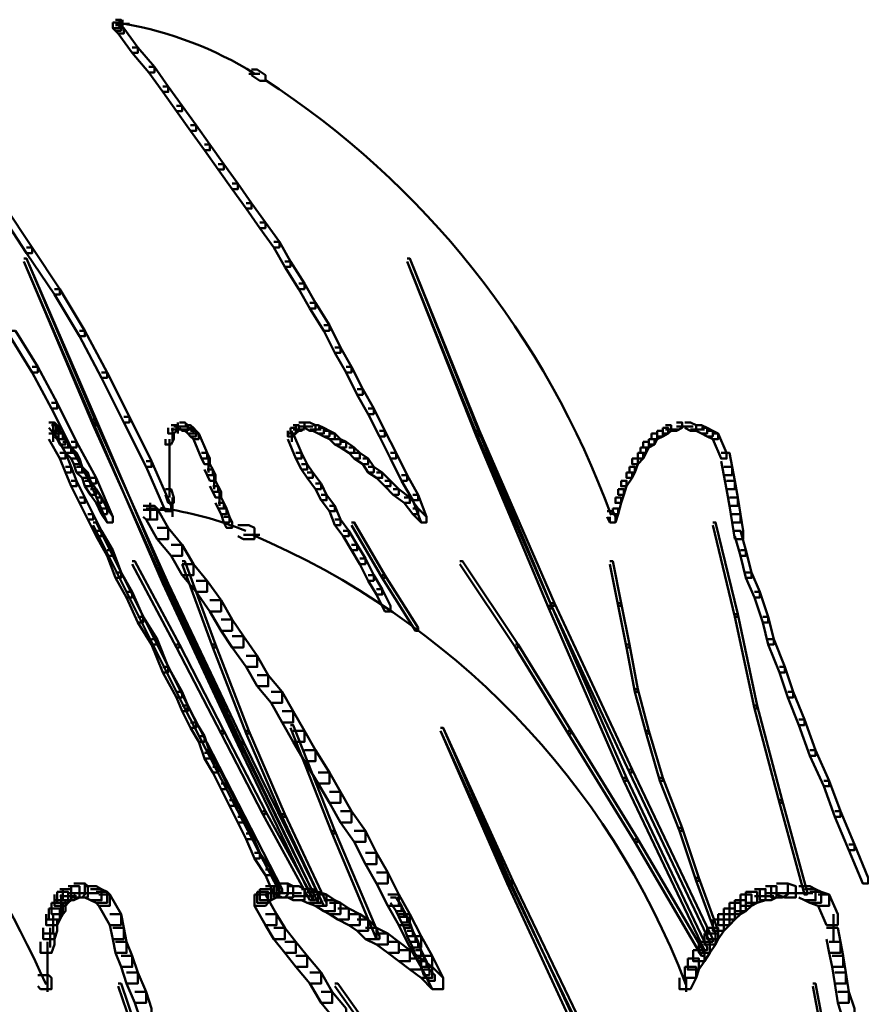
# Model space of a CAD drawing. Units: inches. Extents: x 5.3 to 30.8, y 15 to 33.5.
# Drawn here: x 6.1 to 7.1, y 22.6 to 23.7 of the extents above; entities that cross this region are included whole.
import ezdxf

# ---------------------------------------------------------------- set-up
doc = ezdxf.new("R2010")
doc.units = ezdxf.units.IN
doc.header["$MEASUREMENT"] = 0
doc.layers.add('Layer 1', color=7, linetype='Continuous')

# ---------------------------------------------------------------- blocks, each defined once
blk = doc.blocks.new('block 3')
at = {"layer": 'Layer 1', "color": 7, "lineweight": 50, "true_color": 0xffffff}
for points in [[(6.2386, 23.7402), (6.2453, 23.7402), (6.2453, 23.7335), (6.2419, 23.7302), (6.2353, 23.7302), (6.2353, 23.7369)], [(6.2436, 23.7402), (6.2436, 23.7302)], [(6.247, 23.7402), (6.247, 23.7302)], [(6.2353, 23.7369), (6.2419, 23.7369), (6.2453, 23.7335), (6.2453, 23.7269), (6.2386, 23.7269), (6.2353, 23.7302)], [(6.2386, 23.7352), (6.2519, 23.7352)], [(6.2386, 23.7335), (6.2453, 23.7335), (6.2486, 23.7302), (6.2486, 23.7235), (6.2419, 23.7235), (6.2386, 23.7269)], [(6.2419, 23.7352), (6.2553, 23.7352)], [(6.2419, 23.7302), (6.2486, 23.7302), (6.2652, 23.7069), (6.2652, 23.7003), (6.2586, 23.7003), (6.2419, 23.7235)], [(6.2586, 23.7069), (6.2652, 23.7069), (6.2853, 23.6836), (6.2853, 23.677), (6.2786, 23.677), (6.2586, 23.7003)], [(6.2786, 23.6836), (6.2853, 23.6836), (6.3019, 23.6603), (6.3019, 23.6537), (6.2952, 23.6537), (6.2786, 23.677)], [(6.4017, 23.6803), (6.4084, 23.6803), (6.4183, 23.6736), (6.4183, 23.667), (6.4117, 23.667), (6.4017, 23.6736)], [(6.3984, 23.6753), (6.4117, 23.6753)], [(6.2952, 23.6603), (6.3019, 23.6603), (6.3185, 23.637), (6.3185, 23.6304), (6.3118, 23.6304), (6.2952, 23.6537)], [(6.3118, 23.637), (6.3185, 23.637), (6.3352, 23.6137), (6.3352, 23.607), (6.3285, 23.607), (6.3118, 23.6304)], [(6.3285, 23.6137), (6.3352, 23.6137), (6.3518, 23.5905), (6.3518, 23.5838), (6.3451, 23.5838), (6.3285, 23.607)], [(6.3451, 23.5905), (6.3518, 23.5905), (6.3684, 23.5671), (6.3684, 23.5605), (6.3618, 23.5605), (6.3451, 23.5838)], [(6.3618, 23.5671), (6.3684, 23.5671), (6.3851, 23.5438), (6.3851, 23.5371), (6.3784, 23.5371), (6.3618, 23.5605)], [(6.3784, 23.5438), (6.3851, 23.5438), (6.4017, 23.5205), (6.4017, 23.5139), (6.3951, 23.5139), (6.3784, 23.5371)], [(6.0988, 23.5172), (6.1055, 23.5172), (6.1388, 23.4674), (6.1388, 23.4606), (6.1321, 23.4606), (6.0988, 23.5106)], [(6.3951, 23.5205), (6.4017, 23.5205), (6.4183, 23.4972), (6.4183, 23.4905), (6.4117, 23.4905), (6.3951, 23.5139)], [(6.4117, 23.4972), (6.4183, 23.4972), (6.435, 23.474), (6.435, 23.4674), (6.4284, 23.4674), (6.4117, 23.4905)], [(6.1321, 23.4674), (6.1388, 23.4674), (6.172, 23.4174), (6.172, 23.4107), (6.1654, 23.4107), (6.1321, 23.4606)], [(6.4284, 23.474), (6.435, 23.474), (6.4483, 23.4506), (6.4483, 23.444), (6.4416, 23.444), (6.4284, 23.4674)], [(6.1288, 23.4539), (6.1321, 23.4539), (6.2153, 23.2609), (6.2153, 23.2576), (6.212, 23.2576), (6.1288, 23.4506)], [(6.1288, 23.4539), (6.1321, 23.4539), (6.2153, 23.2576), (6.2153, 23.2542), (6.212, 23.2542), (6.1288, 23.4506)], [(6.4416, 23.4506), (6.4483, 23.4506), (6.4649, 23.424), (6.4649, 23.4174), (6.4583, 23.4174), (6.4416, 23.444)], [(6.5881, 23.4539), (6.5914, 23.4539), (6.6746, 23.2476), (6.6746, 23.2442), (6.6713, 23.2442), (6.5881, 23.4506)], [(6.5881, 23.4539), (6.5914, 23.4539), (6.6746, 23.2442), (6.6746, 23.2409), (6.6713, 23.2409), (6.5881, 23.4506)], [(6.4583, 23.424), (6.4649, 23.424), (6.4782, 23.4007), (6.4782, 23.394), (6.4716, 23.394), (6.4583, 23.4174)], [(6.1654, 23.4174), (6.172, 23.4174), (6.202, 23.3674), (6.202, 23.3608), (6.1954, 23.3608), (6.1654, 23.4107)], [(6.4716, 23.4007), (6.4782, 23.4007), (6.4949, 23.374), (6.4949, 23.3674), (6.4883, 23.3674), (6.4716, 23.394)], [(6.4883, 23.374), (6.4949, 23.374), (6.5082, 23.3475), (6.5082, 23.3408), (6.5016, 23.3408), (6.4883, 23.3674)], [(6.1121, 23.3674), (6.1188, 23.3674), (6.1454, 23.3242), (6.1454, 23.3175), (6.1388, 23.3175), (6.1121, 23.3608)], [(6.1954, 23.3674), (6.202, 23.3674), (6.2286, 23.3175), (6.2286, 23.3109), (6.222, 23.3109), (6.1954, 23.3608)], [(6.5016, 23.3475), (6.5082, 23.3475), (6.5216, 23.3242), (6.5216, 23.3175), (6.5149, 23.3175), (6.5016, 23.3408)], [(6.1388, 23.3242), (6.1454, 23.3242), (6.1688, 23.2809), (6.1688, 23.2742), (6.1621, 23.2742), (6.1388, 23.3175)], [(6.222, 23.3175), (6.2286, 23.3175), (6.2553, 23.2642), (6.2553, 23.2576), (6.2486, 23.2576), (6.222, 23.3109)], [(6.5149, 23.3242), (6.5216, 23.3242), (6.5348, 23.2975), (6.5348, 23.2908), (6.5282, 23.2908), (6.5149, 23.3175)], [(6.5282, 23.2975), (6.5348, 23.2975), (6.5481, 23.2742), (6.5481, 23.2676), (6.5415, 23.2676), (6.5282, 23.2908)], [(6.1621, 23.2809), (6.1688, 23.2809), (6.192, 23.2343), (6.192, 23.2277), (6.1854, 23.2277), (6.1621, 23.2742)], [(6.5415, 23.2742), (6.5481, 23.2742), (6.5615, 23.2476), (6.5615, 23.2409), (6.5548, 23.2409), (6.5415, 23.2676)], [(6.1587, 23.2576), (6.1654, 23.2576), (6.1688, 23.2542), (6.1688, 23.2476), (6.1621, 23.2476), (6.1587, 23.251)], [(6.1638, 23.2576), (6.1638, 23.2476)], [(6.1638, 23.2576), (6.1638, 23.2476)], [(6.1638, 23.2576), (6.1638, 23.2442)], [(6.212, 23.2609), (6.2153, 23.2609), (6.2985, 23.0679), (6.2985, 23.0646), (6.2952, 23.0646), (6.212, 23.2576)], [(6.212, 23.2576), (6.2153, 23.2576), (6.3019, 23.0646), (6.3019, 23.0613), (6.2985, 23.0613), (6.212, 23.2542)], [(6.2486, 23.2642), (6.2553, 23.2642), (6.2819, 23.211), (6.2819, 23.2043), (6.2752, 23.2043), (6.2486, 23.2576)], [(6.3135, 23.2576), (6.3135, 23.2442)], [(6.3152, 23.2576), (6.3218, 23.2576), (6.3251, 23.2542), (6.3251, 23.2476), (6.3185, 23.2476), (6.3152, 23.251)], [(6.4583, 23.2576), (6.4649, 23.2576), (6.4649, 23.251), (6.4616, 23.2476), (6.4549, 23.2476), (6.4549, 23.2542)], [(6.4649, 23.2576), (6.4716, 23.2576), (6.4782, 23.2542), (6.4782, 23.2476), (6.4716, 23.2476), (6.4649, 23.251)], [(6.9109, 23.2576), (6.9176, 23.2576), (6.9176, 23.251), (6.9109, 23.2476), (6.9044, 23.2476), (6.9044, 23.2542)], [(6.921, 23.2576), (6.9276, 23.2576), (6.9343, 23.2542), (6.9343, 23.2476), (6.9276, 23.2476), (6.921, 23.251)], [(6.1587, 23.2442), (6.1654, 23.2442), (6.1787, 23.221), (6.1787, 23.2143), (6.172, 23.2143), (6.1587, 23.2376)], [(6.1621, 23.2542), (6.1688, 23.2542), (6.172, 23.251), (6.172, 23.2442), (6.1654, 23.2442), (6.1621, 23.2476)], [(6.1638, 23.2542), (6.1638, 23.2442)], [(6.1638, 23.2542), (6.1638, 23.2409)], [(6.1638, 23.251), (6.1638, 23.2376)], [(6.1638, 23.2476), (6.1638, 23.2343)], [(6.1654, 23.2476), (6.172, 23.2476), (6.1754, 23.2442), (6.1754, 23.2376), (6.1688, 23.2376), (6.1654, 23.2409)], [(6.1671, 23.2542), (6.1671, 23.2442)], [(6.1688, 23.2442), (6.1754, 23.2442), (6.1787, 23.2376), (6.1787, 23.231), (6.172, 23.231), (6.1688, 23.2376)], [(6.1704, 23.251), (6.1704, 23.2376)], [(6.3019, 23.2442), (6.3085, 23.2442), (6.3085, 23.2376), (6.3052, 23.231), (6.2985, 23.231), (6.2985, 23.2376)], [(6.3052, 23.2542), (6.3118, 23.2542), (6.3118, 23.2476), (6.3085, 23.2442), (6.3019, 23.2442), (6.3019, 23.251)], [(6.3052, 23.2493), (6.3185, 23.2493)], [(6.3068, 23.251), (6.3068, 23.2376)], [(6.3068, 23.2476), (6.3068, 23.2343)], [(6.3085, 23.2526), (6.3218, 23.2526)], [(6.3118, 23.2526), (6.3251, 23.2526)], [(6.3185, 23.2493), (6.3319, 23.2493)], [(6.3218, 23.2542), (6.3285, 23.2542), (6.3319, 23.251), (6.3319, 23.2442), (6.3251, 23.2442), (6.3218, 23.2476)], [(6.3251, 23.251), (6.3319, 23.251), (6.3352, 23.2476), (6.3352, 23.2409), (6.3285, 23.2409), (6.3251, 23.2442)], [(6.3285, 23.2476), (6.3352, 23.2476), (6.3384, 23.2442), (6.3384, 23.2376), (6.3319, 23.2376), (6.3285, 23.2409)], [(6.3319, 23.2442), (6.3384, 23.2442), (6.3485, 23.221), (6.3485, 23.2143), (6.3418, 23.2143), (6.3319, 23.2376)], [(6.4483, 23.251), (6.4549, 23.251), (6.4549, 23.2442), (6.4516, 23.2409), (6.445, 23.2409), (6.445, 23.2476)], [(6.445, 23.2442), (6.4516, 23.2442), (6.4616, 23.221), (6.4616, 23.2143), (6.4549, 23.2143), (6.445, 23.2376)], [(6.4516, 23.2542), (6.4583, 23.2542), (6.4583, 23.2476), (6.4549, 23.2442), (6.4483, 23.2442), (6.4483, 23.251)], [(6.45, 23.2476), (6.45, 23.2343)], [(6.4516, 23.2493), (6.4649, 23.2493)], [(6.4583, 23.2526), (6.4716, 23.2526)], [(6.4616, 23.2526), (6.4749, 23.2526)], [(6.4716, 23.2493), (6.4849, 23.2493)], [(6.4749, 23.2542), (6.4816, 23.2542), (6.4883, 23.251), (6.4883, 23.2442), (6.4816, 23.2442), (6.4749, 23.2476)], [(6.4816, 23.251), (6.4883, 23.251), (6.4949, 23.2476), (6.4949, 23.2409), (6.4883, 23.2409), (6.4816, 23.2442)], [(6.4883, 23.2476), (6.4949, 23.2476), (6.5016, 23.2442), (6.5016, 23.2376), (6.4949, 23.2376), (6.4883, 23.2409)], [(6.4949, 23.2442), (6.5016, 23.2442), (6.5082, 23.2376), (6.5082, 23.231), (6.5016, 23.231), (6.4949, 23.2376)], [(6.5548, 23.2476), (6.5615, 23.2476), (6.5748, 23.221), (6.5748, 23.2143), (6.5681, 23.2143), (6.5548, 23.2409)], [(6.6713, 23.2476), (6.6746, 23.2476), (6.7645, 23.0412), (6.7645, 23.0379), (6.7611, 23.0379), (6.6713, 23.2442)], [(6.6713, 23.2442), (6.6746, 23.2442), (6.7611, 23.0379), (6.7611, 23.0346), (6.7579, 23.0346), (6.6713, 23.2409)], [(6.881, 23.2442), (6.8877, 23.2442), (6.8877, 23.2376), (6.8844, 23.231), (6.8777, 23.231), (6.8777, 23.2376)], [(6.8877, 23.2476), (6.8943, 23.2476), (6.8943, 23.2409), (6.8877, 23.2376), (6.881, 23.2376), (6.881, 23.2442)], [(6.8943, 23.251), (6.9009, 23.251), (6.9009, 23.2442), (6.8943, 23.2409), (6.8877, 23.2409), (6.8877, 23.2476)], [(6.8976, 23.2542), (6.9044, 23.2542), (6.9044, 23.2476), (6.9009, 23.2442), (6.8943, 23.2442), (6.8943, 23.251)], [(6.8976, 23.2493), (6.9143, 23.2493)], [(6.9109, 23.2526), (6.9276, 23.2526)], [(6.9176, 23.2526), (6.9309, 23.2526)], [(6.9276, 23.2493), (6.9443, 23.2493)], [(6.9343, 23.2542), (6.9409, 23.2542), (6.9475, 23.251), (6.9475, 23.2442), (6.9409, 23.2442), (6.9343, 23.2476)], [(6.9409, 23.251), (6.9475, 23.251), (6.9542, 23.2476), (6.9542, 23.2409), (6.9475, 23.2409), (6.9409, 23.2442)], [(6.9475, 23.2476), (6.9542, 23.2476), (6.9609, 23.2442), (6.9609, 23.2376), (6.9542, 23.2376), (6.9475, 23.2409)], [(6.9542, 23.2442), (6.9609, 23.2442), (6.9709, 23.221), (6.9709, 23.2143), (6.9642, 23.2143), (6.9542, 23.2376)], [(6.172, 23.2376), (6.1787, 23.2376), (6.182, 23.2343), (6.182, 23.2277), (6.1754, 23.2277), (6.172, 23.231)], [(6.1754, 23.2343), (6.182, 23.2343), (6.1854, 23.2277), (6.1854, 23.221), (6.1787, 23.221), (6.1754, 23.2277)], [(6.1854, 23.2343), (6.192, 23.2343), (6.2153, 23.191), (6.2153, 23.1844), (6.2087, 23.1844), (6.1854, 23.2277)], [(6.3035, 23.2376), (6.3035, 23.2244)], [(6.3035, 23.2343), (6.3035, 23.2177)], [(6.5016, 23.2376), (6.5082, 23.2376), (6.5149, 23.2343), (6.5149, 23.2277), (6.5082, 23.2277), (6.5016, 23.231)], [(6.5082, 23.2343), (6.5149, 23.2343), (6.5248, 23.2277), (6.5248, 23.221), (6.5182, 23.221), (6.5082, 23.2277)], [(6.871, 23.2343), (6.8777, 23.2343), (6.8777, 23.2277), (6.8743, 23.221), (6.8677, 23.221), (6.8677, 23.2277)], [(6.8777, 23.2376), (6.8844, 23.2376), (6.8844, 23.231), (6.8777, 23.2277), (6.871, 23.2277), (6.871, 23.2343)], [(6.172, 23.221), (6.1787, 23.221), (6.1854, 23.2043), (6.1854, 23.1977), (6.1787, 23.1977), (6.172, 23.2143)], [(6.1787, 23.2277), (6.1854, 23.2277), (6.192, 23.221), (6.192, 23.2143), (6.1854, 23.2143), (6.1787, 23.221)], [(6.1854, 23.221), (6.192, 23.221), (6.1954, 23.2143), (6.1954, 23.2076), (6.1887, 23.2076), (6.1854, 23.2143)], [(6.3035, 23.2277), (6.3035, 23.2143)], [(6.3035, 23.2244), (6.3035, 23.2076)], [(6.3418, 23.221), (6.3485, 23.221), (6.3518, 23.2143), (6.3518, 23.2076), (6.3451, 23.2076), (6.3418, 23.2143)], [(6.4549, 23.221), (6.4616, 23.221), (6.4683, 23.2076), (6.4683, 23.201), (6.4616, 23.201), (6.4549, 23.2143)], [(6.5182, 23.2277), (6.5248, 23.2277), (6.5315, 23.221), (6.5315, 23.2143), (6.5248, 23.2143), (6.5182, 23.221)], [(6.5248, 23.221), (6.5315, 23.221), (6.5415, 23.2143), (6.5415, 23.2076), (6.5348, 23.2076), (6.5248, 23.2143)], [(6.5681, 23.221), (6.5748, 23.221), (6.5881, 23.1944), (6.5881, 23.1877), (6.5815, 23.1877), (6.5681, 23.2143)], [(6.8644, 23.221), (6.871, 23.221), (6.871, 23.2143), (6.8644, 23.2076), (6.8577, 23.2076), (6.8577, 23.2143)], [(6.8677, 23.2277), (6.8743, 23.2277), (6.8743, 23.221), (6.871, 23.2143), (6.8644, 23.2143), (6.8644, 23.221)], [(6.9642, 23.221), (6.9742, 23.221), (6.9775, 23.2043), (6.9775, 23.1944), (6.9675, 23.1944), (6.9642, 23.211)], [(6.1887, 23.2143), (6.1954, 23.2143), (6.1987, 23.2043), (6.1987, 23.1977), (6.192, 23.1977), (6.1887, 23.2076)], [(6.2752, 23.211), (6.2819, 23.211), (6.3052, 23.1578), (6.3052, 23.1511), (6.2985, 23.1511), (6.2752, 23.2043)], [(6.3035, 23.2177), (6.3035, 23.201)], [(6.3035, 23.211), (6.3035, 23.191)], [(6.3502, 23.2143), (6.3502, 23.1977)], [(6.5348, 23.2143), (6.5415, 23.2143), (6.5481, 23.2043), (6.5481, 23.1977), (6.5415, 23.1977), (6.5348, 23.2076)], [(6.8577, 23.2143), (6.8644, 23.2143), (6.8644, 23.2076), (6.8611, 23.1977), (6.8544, 23.1977), (6.8544, 23.2043)], [(6.1787, 23.2043), (6.1854, 23.2043), (6.192, 23.1877), (6.192, 23.1811), (6.1854, 23.1811), (6.1787, 23.1977)], [(6.192, 23.2043), (6.1987, 23.2043), (6.2053, 23.1977), (6.2053, 23.191), (6.1987, 23.191), (6.192, 23.1977)], [(6.1987, 23.1977), (6.2053, 23.1977), (6.2087, 23.1877), (6.2087, 23.1811), (6.202, 23.1811), (6.1987, 23.191)], [(6.3035, 23.201), (6.3035, 23.1844)], [(6.3451, 23.2076), (6.3518, 23.2076), (6.3551, 23.201), (6.3551, 23.1944), (6.3485, 23.1944), (6.3451, 23.201)], [(6.3485, 23.201), (6.3551, 23.201), (6.3584, 23.1944), (6.3584, 23.1877), (6.3518, 23.1877), (6.3485, 23.1944)], [(6.4616, 23.2076), (6.4683, 23.2076), (6.4749, 23.1977), (6.4749, 23.191), (6.4683, 23.191), (6.4616, 23.201)], [(6.4683, 23.1977), (6.4749, 23.1977), (6.4849, 23.1844), (6.4849, 23.1777), (6.4782, 23.1777), (6.4683, 23.191)], [(6.5415, 23.2043), (6.5481, 23.2043), (6.5582, 23.1977), (6.5582, 23.191), (6.5515, 23.191), (6.5415, 23.1977)], [(6.5515, 23.1977), (6.5582, 23.1977), (6.5681, 23.1877), (6.5681, 23.1811), (6.5615, 23.1811), (6.5515, 23.191)], [(6.851, 23.1977), (6.8577, 23.1977), (6.8577, 23.191), (6.851, 23.1811), (6.8444, 23.1811), (6.8444, 23.1877)], [(6.8544, 23.2043), (6.8611, 23.2043), (6.8611, 23.1977), (6.8577, 23.191), (6.851, 23.191), (6.851, 23.1977)], [(6.9675, 23.2043), (6.9775, 23.2043), (6.9808, 23.1877), (6.9808, 23.1777), (6.9709, 23.1777), (6.9675, 23.1944)], [(6.1854, 23.1877), (6.192, 23.1877), (6.202, 23.1677), (6.202, 23.1611), (6.1954, 23.1611), (6.1854, 23.1811)], [(6.202, 23.1877), (6.2087, 23.1877), (6.2153, 23.1777), (6.2153, 23.171), (6.2087, 23.171), (6.202, 23.1811)], [(6.2087, 23.191), (6.2153, 23.191), (6.2353, 23.1444), (6.2353, 23.1378), (6.2286, 23.1378), (6.2087, 23.1844)], [(6.3035, 23.1944), (6.3035, 23.1744)], [(6.3035, 23.1844), (6.3035, 23.1678)], [(6.3518, 23.1877), (6.3584, 23.1877), (6.3618, 23.1811), (6.3618, 23.1744), (6.3551, 23.1744), (6.3518, 23.1811)], [(6.3568, 23.1944), (6.3568, 23.1777)], [(6.4782, 23.1844), (6.4849, 23.1844), (6.4916, 23.171), (6.4916, 23.1643), (6.4849, 23.1643), (6.4782, 23.1777)], [(6.5615, 23.1877), (6.5681, 23.1877), (6.5781, 23.1777), (6.5781, 23.171), (6.5715, 23.171), (6.5615, 23.1811)], [(6.5815, 23.1944), (6.5881, 23.1944), (6.6014, 23.171), (6.6014, 23.1643), (6.5947, 23.1643), (6.5815, 23.1877)], [(6.8444, 23.1877), (6.851, 23.1877), (6.851, 23.1811), (6.8478, 23.171), (6.841, 23.171), (6.841, 23.1777)], [(6.9709, 23.1877), (6.9808, 23.1877), (6.9842, 23.1677), (6.9842, 23.1578), (6.9742, 23.1578), (6.9709, 23.1777)], [(6.2087, 23.1777), (6.2153, 23.1777), (6.222, 23.1677), (6.222, 23.1611), (6.2153, 23.1611), (6.2087, 23.171)], [(6.2985, 23.1777), (6.3052, 23.1777), (6.3085, 23.1677), (6.3085, 23.1611), (6.3019, 23.1611), (6.2985, 23.171)], [(6.3551, 23.1811), (6.3618, 23.1811), (6.3651, 23.1744), (6.3651, 23.1677), (6.3584, 23.1677), (6.3551, 23.1744)], [(6.3634, 23.1744), (6.3634, 23.1578)], [(6.5715, 23.1777), (6.5781, 23.1777), (6.5914, 23.1677), (6.5914, 23.1611), (6.5847, 23.1611), (6.5715, 23.171)], [(6.841, 23.1777), (6.8478, 23.1777), (6.8478, 23.171), (6.8444, 23.1611), (6.8377, 23.1611), (6.8377, 23.1677)], [(6.1954, 23.1677), (6.202, 23.1677), (6.212, 23.1478), (6.212, 23.1411), (6.2053, 23.1411), (6.1954, 23.1611)], [(6.2153, 23.1677), (6.222, 23.1677), (6.2286, 23.1544), (6.2286, 23.1478), (6.222, 23.1478), (6.2153, 23.1611)], [(6.2802, 23.1611), (6.2802, 23.1411)], [(6.3068, 23.1678), (6.3068, 23.1444)], [(6.3584, 23.1677), (6.3651, 23.1677), (6.3684, 23.1611), (6.3684, 23.1544), (6.3618, 23.1544), (6.3584, 23.1611)], [(6.3618, 23.1611), (6.3684, 23.1611), (6.3718, 23.1544), (6.3718, 23.1478), (6.3651, 23.1478), (6.3618, 23.1544)], [(6.4849, 23.171), (6.4916, 23.171), (6.5016, 23.1578), (6.5016, 23.1511), (6.4949, 23.1511), (6.4849, 23.1643)], [(6.5847, 23.1677), (6.5914, 23.1677), (6.6014, 23.1544), (6.6014, 23.1478), (6.5947, 23.1478), (6.5847, 23.1611)], [(6.5947, 23.171), (6.6014, 23.171), (6.6114, 23.1444), (6.6114, 23.1378), (6.6048, 23.1378), (6.5947, 23.1643)], [(6.8377, 23.1677), (6.8444, 23.1677), (6.8444, 23.1611), (6.841, 23.1478), (6.8344, 23.1478), (6.8344, 23.1544)], [(6.9742, 23.1677), (6.9842, 23.1677), (6.9875, 23.1478), (6.9875, 23.1378), (6.9775, 23.1378), (6.9742, 23.1578)], [(6.222, 23.1544), (6.2286, 23.1544), (6.2353, 23.1444), (6.2353, 23.1378), (6.2286, 23.1378), (6.222, 23.1478)], [(6.2719, 23.1578), (6.2853, 23.1578), (6.2886, 23.1544), (6.2886, 23.1411), (6.2752, 23.1411), (6.2719, 23.1444)], [(6.2719, 23.1527), (6.2919, 23.1527)], [(6.2752, 23.1544), (6.2886, 23.1544), (6.3019, 23.1312), (6.3019, 23.1178), (6.2886, 23.1178), (6.2752, 23.1411)], [(6.2752, 23.1527), (6.2952, 23.1527)], [(6.2785, 23.1527), (6.2985, 23.1527)], [(6.3651, 23.1544), (6.3718, 23.1544), (6.3751, 23.1444), (6.3751, 23.1378), (6.3684, 23.1378), (6.3651, 23.1478)], [(6.4949, 23.1578), (6.5016, 23.1578), (6.5082, 23.1411), (6.5082, 23.1345), (6.5016, 23.1345), (6.4949, 23.1511)], [(6.5947, 23.1544), (6.6014, 23.1544), (6.6114, 23.1444), (6.6114, 23.1378), (6.6048, 23.1378), (6.5947, 23.1478)], [(6.8277, 23.1511), (6.8344, 23.1511), (6.8377, 23.1444), (6.8377, 23.1378), (6.8311, 23.1378), (6.8277, 23.1444)], [(6.8344, 23.1544), (6.841, 23.1544), (6.841, 23.1478), (6.8377, 23.1378), (6.8311, 23.1378), (6.8311, 23.1444)], [(6.2053, 23.1478), (6.212, 23.1478), (6.222, 23.1277), (6.222, 23.1211), (6.2153, 23.1211), (6.2053, 23.1411)], [(6.212, 23.1378), (6.2153, 23.1378), (6.3251, 22.9182), (6.3251, 22.9147), (6.3218, 22.9147), (6.212, 23.1345)], [(6.3684, 23.1444), (6.3751, 23.1444), (6.3784, 23.1378), (6.3784, 23.1312), (6.3718, 23.1312), (6.3684, 23.1378)], [(6.5016, 23.1411), (6.5082, 23.1411), (6.5182, 23.1277), (6.5182, 23.1211), (6.5116, 23.1211), (6.5016, 23.1345)], [(6.5216, 23.1378), (6.5248, 23.1378), (6.5615, 23.0745), (6.5615, 23.0712), (6.5582, 23.0712), (6.5216, 23.1345)], [(6.9542, 23.1378), (6.9576, 23.1378), (6.9842, 23.028), (6.9842, 23.0246), (6.9808, 23.0246), (6.9542, 23.1345)], [(6.9775, 23.1478), (6.9875, 23.1478), (6.9908, 23.1277), (6.9908, 23.1178), (6.9808, 23.1178), (6.9775, 23.1378)], [(6.2153, 23.1277), (6.222, 23.1277), (6.2353, 23.1045), (6.2353, 23.0979), (6.2286, 23.0979), (6.2153, 23.1211)], [(6.2886, 23.1312), (6.3019, 23.1312), (6.3185, 23.1111), (6.3185, 23.0977), (6.3052, 23.0977), (6.2886, 23.1178)], [(6.3851, 23.1345), (6.3984, 23.1345), (6.405, 23.1312), (6.405, 23.1178), (6.3918, 23.1178), (6.3851, 23.1211)], [(6.5116, 23.1277), (6.5182, 23.1277), (6.5282, 23.1111), (6.5282, 23.1045), (6.5216, 23.1045), (6.5116, 23.1211)], [(6.9808, 23.1277), (6.9875, 23.1277), (6.9941, 23.1045), (6.9941, 23.0979), (6.9875, 23.0979), (6.9808, 23.1211)], [(6.3918, 23.1228), (6.4117, 23.1228)], [(6.2286, 23.1045), (6.2353, 23.1045), (6.2453, 23.0778), (6.2453, 23.0712), (6.2386, 23.0712), (6.2286, 23.0979)], [(6.3052, 23.1111), (6.3185, 23.1111), (6.3319, 23.0878), (6.3319, 23.0745), (6.3185, 23.0745), (6.3052, 23.0977)], [(6.5216, 23.1111), (6.5282, 23.1111), (6.5381, 23.0945), (6.5381, 23.0878), (6.5315, 23.0878), (6.5216, 23.1045)], [(6.9875, 23.1045), (6.9941, 23.1045), (7.0008, 23.0778), (7.0008, 23.0712), (6.9941, 23.0712), (6.9875, 23.0979)], [(6.2586, 23.0912), (6.2619, 23.0912), (6.3152, 22.9913), (6.3152, 22.988), (6.3118, 22.988), (6.2586, 23.0878)], [(6.3185, 23.0912), (6.3218, 23.0912), (6.3584, 22.9913), (6.3584, 22.988), (6.3551, 22.988), (6.3185, 23.0878)], [(6.5315, 23.0945), (6.5381, 23.0945), (6.5481, 23.0745), (6.5481, 23.0679), (6.5415, 23.0679), (6.5315, 23.0878)], [(6.6514, 23.0912), (6.6546, 23.0912), (6.7212, 22.9913), (6.7212, 22.988), (6.7179, 22.988), (6.6514, 23.0878)], [(6.8311, 23.0912), (6.8344, 23.0912), (6.8444, 23.0412), (6.8444, 23.0379), (6.841, 23.0379), (6.8311, 23.0878)], [(6.3185, 23.0878), (6.3319, 23.0878), (6.3485, 23.0679), (6.3485, 23.0546), (6.3352, 23.0546), (6.3185, 23.0745)], [(6.2386, 23.0778), (6.2453, 23.0778), (6.2586, 23.0546), (6.2586, 23.0479), (6.2519, 23.0479), (6.2386, 23.0712)], [(6.2952, 23.0679), (6.2985, 23.0679), (6.3884, 22.8748), (6.3884, 22.8715), (6.3851, 22.8715), (6.2952, 23.0646)], [(6.3352, 23.0679), (6.3485, 23.0679), (6.3651, 23.0445), (6.3651, 23.0312), (6.3518, 23.0312), (6.3352, 23.0546)], [(6.5415, 23.0745), (6.5481, 23.0745), (6.5582, 23.0579), (6.5582, 23.0512), (6.5515, 23.0512), (6.5415, 23.0679)], [(6.5582, 23.0745), (6.5615, 23.0745), (6.6014, 23.0113), (6.6014, 23.008), (6.5981, 23.008), (6.5582, 23.0712)], [(6.9941, 23.0778), (7.0008, 23.0778), (7.0108, 23.0546), (7.0108, 23.0479), (7.0042, 23.0479), (6.9941, 23.0712)], [(6.2519, 23.0546), (6.2586, 23.0546), (6.2719, 23.0246), (6.2719, 23.018), (6.2652, 23.018), (6.2519, 23.0479)], [(6.2985, 23.0646), (6.3019, 23.0646), (6.3918, 22.8748), (6.3918, 22.8715), (6.3884, 22.8715), (6.2985, 23.0613)], [(6.5515, 23.0579), (6.5582, 23.0579), (6.5681, 23.0379), (6.5681, 23.0312), (6.5615, 23.0312), (6.5515, 23.0512)], [(7.0042, 23.0546), (7.0108, 23.0546), (7.0208, 23.0246), (7.0208, 23.018), (7.0142, 23.018), (7.0042, 23.0479)], [(6.3518, 23.0445), (6.3651, 23.0445), (6.3784, 23.0213), (6.3784, 23.0079), (6.3651, 23.0079), (6.3518, 23.0312)], [(6.7579, 23.0379), (6.7611, 23.0379), (6.851, 22.8316), (6.851, 22.8282), (6.8478, 22.8282), (6.7579, 23.0346)], [(6.7611, 23.0412), (6.7645, 23.0412), (6.8577, 22.8415), (6.8577, 22.8382), (6.8544, 22.8382), (6.7611, 23.0379)], [(6.841, 23.0412), (6.8444, 23.0412), (6.8544, 22.9913), (6.8544, 22.988), (6.851, 22.988), (6.841, 23.0379)], [(6.2652, 23.0246), (6.2719, 23.0246), (6.2886, 22.9979), (6.2886, 22.9913), (6.2819, 22.9913), (6.2652, 23.018)], [(6.3651, 23.0213), (6.3784, 23.0213), (6.3918, 23.0013), (6.3918, 22.988), (6.3784, 22.988), (6.3651, 23.0079)], [(6.9808, 23.028), (6.9842, 23.028), (7.0074, 22.9182), (7.0074, 22.9147), (7.0042, 22.9147), (6.9808, 23.0246)], [(7.0142, 23.0246), (7.0208, 23.0246), (7.0274, 22.9979), (7.0274, 22.9913), (7.0208, 22.9913), (7.0142, 23.018)], [(6.2819, 22.9979), (6.2886, 22.9979), (6.3019, 22.9647), (6.3019, 22.958), (6.2952, 22.958), (6.2819, 22.9913)], [(6.3784, 23.0013), (6.3918, 23.0013), (6.4084, 22.9779), (6.4084, 22.9646), (6.3951, 22.9646), (6.3784, 22.988)], [(7.0208, 22.9979), (7.0274, 22.9979), (7.0408, 22.9647), (7.0408, 22.958), (7.0341, 22.958), (7.0208, 22.9913)], [(6.3118, 22.9913), (6.3152, 22.9913), (6.3684, 22.8882), (6.3684, 22.8848), (6.3651, 22.8848), (6.3118, 22.988)], [(6.3551, 22.9913), (6.3584, 22.9913), (6.3984, 22.8882), (6.3984, 22.8848), (6.3951, 22.8848), (6.3551, 22.988)], [(6.7179, 22.9913), (6.7212, 22.9913), (6.7845, 22.8882), (6.7845, 22.8848), (6.7811, 22.8848), (6.7179, 22.988)], [(6.851, 22.9913), (6.8544, 22.9913), (6.8644, 22.9381), (6.8644, 22.9348), (6.8611, 22.9348), (6.851, 22.988)], [(6.3951, 22.9779), (6.4084, 22.9779), (6.4217, 22.9547), (6.4217, 22.9414), (6.4084, 22.9414), (6.3951, 22.9646)], [(6.2952, 22.9647), (6.3019, 22.9647), (6.3185, 22.9348), (6.3185, 22.9281), (6.3118, 22.9281), (6.2952, 22.958)], [(7.0341, 22.9647), (7.0408, 22.9647), (7.0508, 22.9348), (7.0508, 22.9281), (7.0441, 22.9281), (7.0341, 22.958)], [(6.4084, 22.9547), (6.4217, 22.9547), (6.4383, 22.9348), (6.4383, 22.9214), (6.425, 22.9214), (6.4084, 22.9414)], [(6.8611, 22.9381), (6.8644, 22.9381), (6.8777, 22.8882), (6.8777, 22.8848), (6.8743, 22.8848), (6.8611, 22.9348)], [(6.3118, 22.9348), (6.3185, 22.9348), (6.3251, 22.9182), (6.3251, 22.9114), (6.3185, 22.9114), (6.3118, 22.9281)], [(6.425, 22.9348), (6.4383, 22.9348), (6.4516, 22.9114), (6.4516, 22.8982), (6.4383, 22.8982), (6.425, 22.9214)], [(7.0441, 22.9348), (7.0508, 22.9348), (7.0641, 22.9015), (7.0641, 22.8949), (7.0574, 22.8949), (7.0441, 22.9281)], [(6.3185, 22.9182), (6.3251, 22.9182), (6.3352, 22.8982), (6.3352, 22.8915), (6.3285, 22.8915), (6.3185, 22.9114)], [(6.3218, 22.9182), (6.3251, 22.9182), (6.4383, 22.6984), (6.4383, 22.6951), (6.435, 22.6951), (6.3218, 22.9147)], [(7.0042, 22.9182), (7.0074, 22.9182), (7.0374, 22.805), (7.0374, 22.8016), (7.0341, 22.8016), (7.0042, 22.9147)], [(6.4383, 22.9114), (6.4516, 22.9114), (6.4649, 22.8881), (6.4649, 22.8748), (6.4516, 22.8748), (6.4383, 22.8982)], [(7.0574, 22.9015), (7.0641, 22.9015), (7.0774, 22.8648), (7.0774, 22.8582), (7.0707, 22.8582), (7.0574, 22.8949)], [(6.3285, 22.8982), (6.3352, 22.8982), (6.3451, 22.8815), (6.3451, 22.8748), (6.3384, 22.8748), (6.3285, 22.8915)], [(6.4483, 22.8949), (6.4516, 22.8949), (6.5016, 22.7684), (6.5016, 22.7651), (6.4983, 22.7651), (6.4483, 22.8915)], [(6.628, 22.8915), (6.6314, 22.8915), (6.7146, 22.7084), (6.7146, 22.7051), (6.7113, 22.7051), (6.628, 22.8882)], [(6.628, 22.8915), (6.6314, 22.8915), (6.7113, 22.7084), (6.7113, 22.7051), (6.708, 22.7051), (6.628, 22.8882)], [(6.3384, 22.8815), (6.3451, 22.8815), (6.3518, 22.8615), (6.3518, 22.8548), (6.3451, 22.8548), (6.3384, 22.8748)], [(6.3651, 22.8882), (6.3684, 22.8882), (6.4183, 22.7916), (6.4183, 22.7883), (6.4151, 22.7883), (6.3651, 22.8848)], [(6.3951, 22.8882), (6.3984, 22.8882), (6.4416, 22.7883), (6.4416, 22.7849), (6.4383, 22.7849), (6.3951, 22.8848)], [(6.4516, 22.8881), (6.4649, 22.8881), (6.4782, 22.8648), (6.4782, 22.8515), (6.4649, 22.8515), (6.4516, 22.8748)], [(6.7811, 22.8882), (6.7845, 22.8882), (6.8644, 22.7583), (6.8644, 22.755), (6.8611, 22.755), (6.7811, 22.8848)], [(6.8743, 22.8882), (6.8777, 22.8882), (6.8943, 22.8316), (6.8943, 22.8282), (6.891, 22.8282), (6.8743, 22.8848)], [(6.3851, 22.8748), (6.3884, 22.8748), (6.4782, 22.6884), (6.4782, 22.6852), (6.4749, 22.6852), (6.3851, 22.8715)], [(6.3884, 22.8748), (6.3918, 22.8748), (6.4849, 22.6852), (6.4849, 22.6818), (6.4816, 22.6818), (6.3884, 22.8715)], [(6.3451, 22.8615), (6.3518, 22.8615), (6.3618, 22.8449), (6.3618, 22.8382), (6.3551, 22.8382), (6.3451, 22.8548)], [(6.4649, 22.8648), (6.4782, 22.8648), (6.4949, 22.8382), (6.4949, 22.8249), (6.4816, 22.8249), (6.4649, 22.8515)], [(7.0707, 22.8648), (7.0774, 22.8648), (7.0939, 22.8282), (7.0939, 22.8216), (7.0874, 22.8216), (7.0707, 22.8582)], [(6.3551, 22.8449), (6.3618, 22.8449), (6.3718, 22.8249), (6.3718, 22.8183), (6.3651, 22.8183), (6.3551, 22.8382)], [(6.4816, 22.8382), (6.4949, 22.8382), (6.5082, 22.815), (6.5082, 22.8016), (6.4949, 22.8016), (6.4816, 22.8249)], [(6.8478, 22.8316), (6.851, 22.8316), (6.9475, 22.6285), (6.9475, 22.6252), (6.9443, 22.6252), (6.8478, 22.8282)], [(6.8544, 22.8415), (6.8577, 22.8415), (6.9542, 22.6385), (6.9542, 22.6352), (6.9509, 22.6352), (6.8544, 22.8382)], [(6.891, 22.8316), (6.8943, 22.8316), (6.9176, 22.7717), (6.9176, 22.7684), (6.9143, 22.7684), (6.891, 22.8282)], [(6.3651, 22.8249), (6.3718, 22.8249), (6.3817, 22.805), (6.3817, 22.7983), (6.3751, 22.7983), (6.3651, 22.8183)], [(7.0874, 22.8282), (7.0939, 22.8282), (7.1073, 22.7916), (7.1073, 22.7849), (7.1007, 22.7849), (7.0874, 22.8216)], [(6.4949, 22.815), (6.5082, 22.815), (6.5215, 22.7916), (6.5215, 22.7783), (6.5082, 22.7783), (6.4949, 22.8016)], [(6.3751, 22.805), (6.3817, 22.805), (6.3918, 22.7849), (6.3918, 22.7783), (6.3851, 22.7783), (6.3751, 22.7983)], [(7.0341, 22.805), (7.0374, 22.805), (7.0673, 22.6951), (7.0673, 22.6918), (7.0641, 22.6918), (7.0341, 22.8016)], [(6.3851, 22.7849), (6.3918, 22.7849), (6.4017, 22.7651), (6.4017, 22.7583), (6.3951, 22.7583), (6.3851, 22.7783)], [(6.4151, 22.7916), (6.4183, 22.7916), (6.4749, 22.6884), (6.4749, 22.6852), (6.4716, 22.6852), (6.4151, 22.7883)], [(6.4383, 22.7883), (6.4416, 22.7883), (6.4916, 22.6818), (6.4916, 22.6785), (6.4883, 22.6785), (6.4383, 22.7849)], [(6.5082, 22.7916), (6.5215, 22.7916), (6.5381, 22.7683), (6.5381, 22.755), (6.5248, 22.755), (6.5082, 22.7783)], [(7.1007, 22.7916), (7.1073, 22.7916), (7.124, 22.7517), (7.124, 22.745), (7.1173, 22.745), (7.1007, 22.7849)], [(6.9143, 22.7717), (6.9176, 22.7717), (6.9376, 22.7117), (6.9376, 22.7084), (6.9343, 22.7084), (6.9143, 22.7684)], [(6.3951, 22.7651), (6.4017, 22.7651), (6.4117, 22.7417), (6.4117, 22.7351), (6.4051, 22.7351), (6.3951, 22.7583)], [(6.4983, 22.7684), (6.5016, 22.7684), (6.5548, 22.6418), (6.5548, 22.6385), (6.5515, 22.6385), (6.4983, 22.7651)], [(6.5248, 22.7683), (6.5381, 22.7683), (6.5515, 22.7417), (6.5515, 22.7284), (6.5381, 22.7284), (6.5248, 22.755)], [(6.8611, 22.7583), (6.8644, 22.7583), (6.9443, 22.6219), (6.9443, 22.6186), (6.9409, 22.6186), (6.8611, 22.755)], [(7.1173, 22.7517), (7.124, 22.7517), (7.1406, 22.7117), (7.1406, 22.7051), (7.1339, 22.7051), (7.1173, 22.745)], [(6.4051, 22.7417), (6.4117, 22.7417), (6.425, 22.7218), (6.425, 22.715), (6.4183, 22.715), (6.4051, 22.7351)], [(6.5381, 22.7417), (6.5515, 22.7417), (6.5648, 22.7184), (6.5648, 22.7051), (6.5515, 22.7051), (6.5381, 22.7284)], [(6.4183, 22.7218), (6.425, 22.7218), (6.435, 22.6984), (6.435, 22.6918), (6.4284, 22.6918), (6.4183, 22.715)], [(6.5515, 22.7184), (6.5648, 22.7184), (6.5781, 22.6918), (6.5781, 22.6785), (6.5648, 22.6785), (6.5515, 22.7051)], [(6.182, 22.7018), (6.1954, 22.7018), (6.1954, 22.6884), (6.1887, 22.6851), (6.1754, 22.6851), (6.1754, 22.6984)], [(6.1887, 22.7051), (6.202, 22.7051), (6.202, 22.6918), (6.1987, 22.6884), (6.1854, 22.6884), (6.1854, 22.7018)], [(6.1887, 22.7051), (6.202, 22.7051), (6.2053, 22.7018), (6.2053, 22.6884), (6.192, 22.6884), (6.1887, 22.6918)], [(6.202, 22.7018), (6.2153, 22.7018), (6.222, 22.6984), (6.222, 22.6851), (6.2087, 22.6851), (6.202, 22.6884)], [(6.4183, 22.7018), (6.4317, 22.7018), (6.4317, 22.6884), (6.425, 22.6851), (6.4117, 22.6851), (6.4117, 22.6984)], [(6.4317, 22.7051), (6.445, 22.7051), (6.445, 22.6918), (6.4416, 22.6884), (6.4284, 22.6884), (6.4284, 22.7018)], [(6.4317, 22.7051), (6.445, 22.7051), (6.4516, 22.7018), (6.4516, 22.6884), (6.4383, 22.6884), (6.4317, 22.6918)], [(6.445, 22.7018), (6.4583, 22.7018), (6.4649, 22.6984), (6.4649, 22.6851), (6.4516, 22.6851), (6.445, 22.6884)], [(6.708, 22.7084), (6.7113, 22.7084), (6.7945, 22.5287), (6.7945, 22.5254), (6.7911, 22.5254), (6.708, 22.7051)], [(6.7113, 22.7084), (6.7146, 22.7084), (6.8011, 22.5287), (6.8011, 22.5254), (6.7978, 22.5254), (6.7113, 22.7051)], [(6.9343, 22.7117), (6.9376, 22.7117), (6.9609, 22.6485), (6.9609, 22.6452), (6.9576, 22.6452), (6.9343, 22.7084)], [(7.0175, 22.7018), (7.0308, 22.7018), (7.0308, 22.6884), (7.0241, 22.6851), (7.0108, 22.6851), (7.0108, 22.6984)], [(7.0308, 22.7051), (7.0441, 22.7051), (7.0441, 22.6918), (7.0374, 22.6884), (7.0241, 22.6884), (7.0241, 22.7018)], [(7.0308, 22.7051), (7.0441, 22.7051), (7.054, 22.7018), (7.054, 22.6884), (7.0408, 22.6884), (7.0308, 22.6918)], [(7.0574, 22.7018), (7.0707, 22.7018), (7.0774, 22.6984), (7.0774, 22.6851), (7.0641, 22.6851), (7.0574, 22.6884)], [(6.1687, 22.6951), (6.182, 22.6951), (6.182, 22.6818), (6.1787, 22.6785), (6.1654, 22.6785), (6.1654, 22.6918)], [(6.172, 22.6984), (6.1854, 22.6984), (6.1854, 22.6851), (6.182, 22.6818), (6.1687, 22.6818), (6.1687, 22.6951)], [(6.172, 22.6901), (6.192, 22.6901)], [(6.1737, 22.6918), (6.1737, 22.6685)], [(6.182, 22.6934), (6.202, 22.6934)], [(6.192, 22.6934), (6.2153, 22.6934)], [(6.1987, 22.6934), (6.2186, 22.6934)], [(6.2087, 22.6984), (6.222, 22.6984), (6.2286, 22.6951), (6.2286, 22.6818), (6.2153, 22.6818), (6.2087, 22.6851)], [(6.2153, 22.6951), (6.2286, 22.6951), (6.2319, 22.6918), (6.2319, 22.6785), (6.2186, 22.6785), (6.2153, 22.6818)], [(6.2186, 22.6918), (6.2319, 22.6918), (6.2453, 22.6685), (6.2453, 22.6552), (6.2319, 22.6552), (6.2186, 22.6785)], [(6.4084, 22.6951), (6.4217, 22.6951), (6.4217, 22.6818), (6.4183, 22.6785), (6.405, 22.6785), (6.405, 22.6918)], [(6.405, 22.6918), (6.4183, 22.6918), (6.4317, 22.6685), (6.4317, 22.6552), (6.4183, 22.6552), (6.405, 22.6785)], [(6.4117, 22.6984), (6.425, 22.6984), (6.425, 22.6851), (6.4217, 22.6818), (6.4084, 22.6818), (6.4084, 22.6951)], [(6.4183, 22.6934), (6.4383, 22.6934)], [(6.4217, 22.6934), (6.445, 22.6934)], [(6.4383, 22.6934), (6.4616, 22.6934)], [(6.4516, 22.6901), (6.4782, 22.6901)], [(6.4616, 22.6984), (6.4749, 22.6984), (6.4816, 22.6951), (6.4816, 22.6818), (6.4683, 22.6818), (6.4616, 22.6851)], [(6.4683, 22.6951), (6.4816, 22.6951), (6.4916, 22.6918), (6.4916, 22.6785), (6.4782, 22.6785), (6.4683, 22.6818)], [(6.4782, 22.6918), (6.4916, 22.6918), (6.5016, 22.6851), (6.5016, 22.6718), (6.4883, 22.6718), (6.4782, 22.6785)], [(6.5648, 22.6918), (6.5781, 22.6918), (6.5914, 22.6685), (6.5914, 22.6552), (6.5781, 22.6552), (6.5648, 22.6785)], [(6.9875, 22.6918), (7.0008, 22.6918), (7.0008, 22.6785), (6.9941, 22.6718), (6.9808, 22.6718), (6.9808, 22.6851)], [(6.9941, 22.6951), (7.0074, 22.6951), (7.0074, 22.6818), (7.0008, 22.6785), (6.9875, 22.6785), (6.9875, 22.6918)], [(7.0042, 22.6984), (7.0175, 22.6984), (7.0175, 22.6851), (7.0074, 22.6818), (6.9941, 22.6818), (6.9941, 22.6951)], [(7.0041, 22.6901), (7.0274, 22.6901)], [(7.0175, 22.6934), (7.0408, 22.6934)], [(7.0408, 22.6934), (7.0641, 22.6934)], [(7.0474, 22.6934), (7.074, 22.6934)], [(7.0641, 22.6984), (7.0774, 22.6984), (7.084, 22.6951), (7.084, 22.6818), (7.0707, 22.6818), (7.0641, 22.6851)], [(7.0707, 22.6951), (7.084, 22.6951), (7.0939, 22.6918), (7.0939, 22.6785), (7.0807, 22.6785), (7.0707, 22.6818)], [(7.0807, 22.6918), (7.0939, 22.6918), (7.104, 22.6685), (7.104, 22.6552), (7.0907, 22.6552), (7.0807, 22.6785)], [(6.1621, 22.6818), (6.1754, 22.6818), (6.1754, 22.6685), (6.172, 22.6618), (6.1587, 22.6618), (6.1587, 22.6751)], [(6.1654, 22.6851), (6.1787, 22.6851), (6.1787, 22.6718), (6.1754, 22.6685), (6.1621, 22.6685), (6.1621, 22.6818)], [(6.4883, 22.6851), (6.5016, 22.6851), (6.5082, 22.6818), (6.5082, 22.6685), (6.4949, 22.6685), (6.4883, 22.6718)], [(6.4949, 22.6818), (6.5082, 22.6818), (6.5182, 22.6751), (6.5182, 22.6618), (6.5049, 22.6618), (6.4949, 22.6685)], [(6.5681, 22.6884), (6.5748, 22.6884), (6.5815, 22.6785), (6.5815, 22.6718), (6.5748, 22.6718), (6.5681, 22.6818)], [(6.5748, 22.6785), (6.5815, 22.6785), (6.5847, 22.6718), (6.5847, 22.6651), (6.5781, 22.6651), (6.5748, 22.6718)], [(6.9742, 22.6818), (6.9875, 22.6818), (6.9875, 22.6685), (6.9808, 22.6618), (6.9675, 22.6618), (6.9675, 22.6751)], [(6.9808, 22.6851), (6.9941, 22.6851), (6.9941, 22.6718), (6.9875, 22.6685), (6.9742, 22.6685), (6.9742, 22.6818)], [(6.1587, 22.6751), (6.172, 22.6751), (6.172, 22.6618), (6.1687, 22.6552), (6.1554, 22.6552), (6.1554, 22.6685)], [(6.1638, 22.6685), (6.1638, 22.6451)], [(6.2319, 22.6685), (6.2453, 22.6685), (6.2486, 22.6518), (6.2486, 22.6385), (6.2353, 22.6385), (6.2319, 22.6552)], [(6.4183, 22.6685), (6.4317, 22.6685), (6.4416, 22.6518), (6.4416, 22.6385), (6.4284, 22.6385), (6.4183, 22.6552)], [(6.5049, 22.6751), (6.5182, 22.6751), (6.5315, 22.6685), (6.5315, 22.6552), (6.5182, 22.6552), (6.5049, 22.6618)], [(6.5182, 22.6685), (6.5315, 22.6685), (6.5414, 22.6618), (6.5414, 22.6485), (6.5282, 22.6485), (6.5182, 22.6552)], [(6.5781, 22.6718), (6.5847, 22.6718), (6.5881, 22.6651), (6.5881, 22.6585), (6.5815, 22.6585), (6.5781, 22.6651)], [(6.5781, 22.6685), (6.5914, 22.6685), (6.6048, 22.6418), (6.6048, 22.6285), (6.5914, 22.6285), (6.5781, 22.6552)], [(6.5815, 22.6651), (6.5881, 22.6651), (6.5914, 22.6585), (6.5914, 22.6518), (6.5847, 22.6518), (6.5815, 22.6585)], [(6.9609, 22.6685), (6.9742, 22.6685), (6.9742, 22.6552), (6.9675, 22.6485), (6.9542, 22.6485), (6.9542, 22.6618)], [(6.9675, 22.6751), (6.9808, 22.6751), (6.9808, 22.6618), (6.9742, 22.6552), (6.9609, 22.6552), (6.9609, 22.6685)], [(7.099, 22.6685), (7.099, 22.6351)], [(6.1554, 22.6618), (6.1687, 22.6618), (6.1687, 22.6485), (6.1654, 22.6385), (6.1521, 22.6385), (6.1521, 22.6518)], [(6.5282, 22.6618), (6.5414, 22.6618), (6.5515, 22.6518), (6.5515, 22.6385), (6.5381, 22.6385), (6.5282, 22.6485)], [(6.5847, 22.6585), (6.5914, 22.6585), (6.5947, 22.6485), (6.5947, 22.6418), (6.5881, 22.6418), (6.5847, 22.6518)], [(6.9542, 22.6618), (6.9675, 22.6618), (6.9675, 22.6485), (6.9609, 22.6385), (6.9475, 22.6385), (6.9475, 22.6518)], [(6.1521, 22.6451), (6.1654, 22.6451), (6.1654, 22.6318), (6.1621, 22.6219), (6.1488, 22.6219), (6.1488, 22.6351)], [(6.1604, 22.6518), (6.1604, 22.6285)], [(6.2353, 22.6518), (6.2486, 22.6518), (6.2519, 22.6351), (6.2519, 22.6219), (6.2386, 22.6219), (6.2353, 22.6385)], [(6.4284, 22.6518), (6.4416, 22.6518), (6.4549, 22.6351), (6.4549, 22.6219), (6.4416, 22.6219), (6.4284, 22.6385)], [(6.5381, 22.6518), (6.5515, 22.6518), (6.5648, 22.6451), (6.5648, 22.6318), (6.5515, 22.6318), (6.5381, 22.6385)], [(6.5515, 22.6451), (6.5648, 22.6451), (6.5781, 22.6351), (6.5781, 22.6219), (6.5648, 22.6219), (6.5515, 22.6318)], [(6.5881, 22.6485), (6.5947, 22.6485), (6.5981, 22.6418), (6.5981, 22.6352), (6.5914, 22.6352), (6.5881, 22.6418)], [(6.5914, 22.6418), (6.5981, 22.6418), (6.6014, 22.6352), (6.6014, 22.6285), (6.5947, 22.6285), (6.5914, 22.6352)], [(6.5914, 22.6418), (6.6048, 22.6418), (6.6181, 22.6186), (6.6181, 22.6052), (6.6048, 22.6052), (6.5914, 22.6285)], [(6.9443, 22.6451), (6.9576, 22.6451), (6.9576, 22.6318), (6.9509, 22.6219), (6.9376, 22.6219), (6.9376, 22.6351)], [(6.9475, 22.6518), (6.9609, 22.6518), (6.9609, 22.6385), (6.9576, 22.6318), (6.9443, 22.6318), (6.9443, 22.6451)], [(7.0907, 22.6518), (7.104, 22.6518), (7.1073, 22.6351), (7.1073, 22.6219), (7.0939, 22.6219), (7.0907, 22.6385)], [(6.1571, 22.6351), (6.1571, 22.6085)], [(6.2386, 22.6351), (6.2519, 22.6351), (6.2586, 22.6186), (6.2586, 22.6052), (6.2453, 22.6052), (6.2386, 22.6219)], [(6.4416, 22.6351), (6.4549, 22.6351), (6.4683, 22.6186), (6.4683, 22.6052), (6.4549, 22.6052), (6.4416, 22.6219)], [(6.5648, 22.6351), (6.5781, 22.6351), (6.5914, 22.6252), (6.5914, 22.6119), (6.5781, 22.6119), (6.5648, 22.6219)], [(6.5947, 22.6352), (6.6014, 22.6352), (6.6048, 22.6252), (6.6048, 22.6186), (6.5981, 22.6186), (6.5947, 22.6285)], [(6.9376, 22.6351), (6.9509, 22.6351), (6.9509, 22.6219), (6.9443, 22.6119), (6.9309, 22.6119), (6.9309, 22.6252)], [(7.0939, 22.6351), (7.1073, 22.6351), (7.1106, 22.6186), (7.1106, 22.6052), (7.0973, 22.6052), (7.0939, 22.6219)], [(6.1571, 22.6252), (6.1571, 22.5985)], [(6.2453, 22.6186), (6.2586, 22.6186), (6.2652, 22.5985), (6.2652, 22.5852), (6.2519, 22.5852), (6.2453, 22.6052)], [(6.4549, 22.6186), (6.4683, 22.6186), (6.4849, 22.5985), (6.4849, 22.5852), (6.4716, 22.5852), (6.4549, 22.6052)], [(6.5781, 22.6252), (6.5914, 22.6252), (6.6048, 22.6152), (6.6048, 22.602), (6.5914, 22.602), (6.5781, 22.6119)], [(6.5981, 22.6252), (6.6048, 22.6252), (6.6081, 22.6186), (6.6081, 22.6119), (6.6014, 22.6119), (6.5981, 22.6186)], [(6.6014, 22.6186), (6.6081, 22.6186), (6.6114, 22.6119), (6.6114, 22.6053), (6.6048, 22.6053), (6.6014, 22.6119)], [(6.6048, 22.6186), (6.6181, 22.6186), (6.6314, 22.5919), (6.6314, 22.5786), (6.6181, 22.5786), (6.6048, 22.6052)], [(6.9309, 22.6252), (6.9443, 22.6252), (6.9443, 22.6119), (6.9376, 22.602), (6.9243, 22.602), (6.9243, 22.6152)], [(7.0973, 22.6186), (7.1106, 22.6186), (7.1139, 22.5985), (7.1139, 22.5852), (7.1007, 22.5852), (7.0973, 22.6052)], [(6.1571, 22.6152), (6.1571, 22.5886)], [(6.5914, 22.6152), (6.6048, 22.6152), (6.6181, 22.6052), (6.6181, 22.5919), (6.6048, 22.5919), (6.5914, 22.602)], [(6.6048, 22.6119), (6.6114, 22.6119), (6.6147, 22.602), (6.6147, 22.5953), (6.6081, 22.5953), (6.6048, 22.6053)], [(6.9243, 22.6152), (6.9376, 22.6152), (6.9376, 22.602), (6.9343, 22.5919), (6.921, 22.5919), (6.921, 22.6052)], [(6.1454, 22.5952), (6.1587, 22.5952), (6.1621, 22.5919), (6.1621, 22.5786), (6.1488, 22.5786), (6.1454, 22.5819)], [(6.1571, 22.6053), (6.1571, 22.5753)], [(6.2519, 22.5985), (6.2652, 22.5985), (6.2752, 22.5753), (6.2752, 22.562), (6.2619, 22.562), (6.2519, 22.5852)], [(6.4716, 22.5985), (6.4849, 22.5985), (6.4983, 22.5753), (6.4983, 22.562), (6.4849, 22.562), (6.4716, 22.5852)], [(6.6048, 22.6052), (6.6181, 22.6052), (6.6314, 22.5919), (6.6314, 22.5786), (6.6181, 22.5786), (6.6048, 22.5919)], [(6.6081, 22.602), (6.6147, 22.602), (6.6214, 22.5953), (6.6214, 22.5886), (6.6147, 22.5886), (6.6081, 22.5953)], [(6.921, 22.6052), (6.9343, 22.6052), (6.9343, 22.5919), (6.9276, 22.5786), (6.9143, 22.5786), (6.9143, 22.5919)], [(7.1007, 22.5985), (7.1139, 22.5985), (7.1173, 22.5753), (7.1173, 22.562), (7.104, 22.562), (7.1007, 22.5852)], [(6.2419, 22.5852), (6.2453, 22.5852), (6.2919, 22.4488), (6.2919, 22.4455), (6.2886, 22.4455), (6.2419, 22.5819)], [(6.5016, 22.5852), (6.5049, 22.5852), (6.7012, 22.309), (6.7012, 22.3058), (6.698, 22.3058), (6.5016, 22.5819)], [(6.9226, 22.5919), (6.9226, 22.5753)], [(7.074, 22.5852), (7.0774, 22.5852), (7.0907, 22.5154), (7.0907, 22.512), (7.0874, 22.512), (7.074, 22.5819)], [(6.2619, 22.5753), (6.2752, 22.5753), (6.2819, 22.5553), (6.2819, 22.542), (6.2685, 22.542), (6.2619, 22.562)], [(6.4849, 22.5753), (6.4983, 22.5753), (6.5149, 22.5553), (6.5149, 22.542), (6.5016, 22.542), (6.4849, 22.562)], [(7.104, 22.5753), (7.1173, 22.5753), (7.124, 22.5553), (7.124, 22.542), (7.1106, 22.542), (7.104, 22.562)]]:
    blk.add_lwpolyline(points, dxfattribs=at)
for points in [[(6.2494, 23.7353), (6.3045, 23.7256), (6.3573, 23.7054), (6.4048, 23.6759)], [(6.417, 23.6687), (6.6085, 23.5443), (6.7544, 23.3609), (6.8325, 23.1463)], [(6.2924, 23.1551), (6.3275, 23.1502), (6.3618, 23.1409), (6.3947, 23.1276)], [(6.4018, 23.1231), (6.6412, 23.0216), (6.829, 22.8271), (6.9221, 22.5842)], [(5.8233, 23.0327), (5.9655, 22.9092), (6.0788, 22.756), (6.1554, 22.5839)]]:
    blk.add_open_spline(points, degree=3, dxfattribs=at)
blk = doc.blocks.new('block 2')
at = {"layer": 'Layer 1'}
blk.add_blockref('block 3', (0, 0), dxfattribs=at)

msp = doc.modelspace()

# ---------------------------------------------------------------- block references
at = {"layer": 'Layer 1'}
msp.add_blockref('block 2', (0, 0), dxfattribs=at)

doc.saveas('drawing.dxf')
